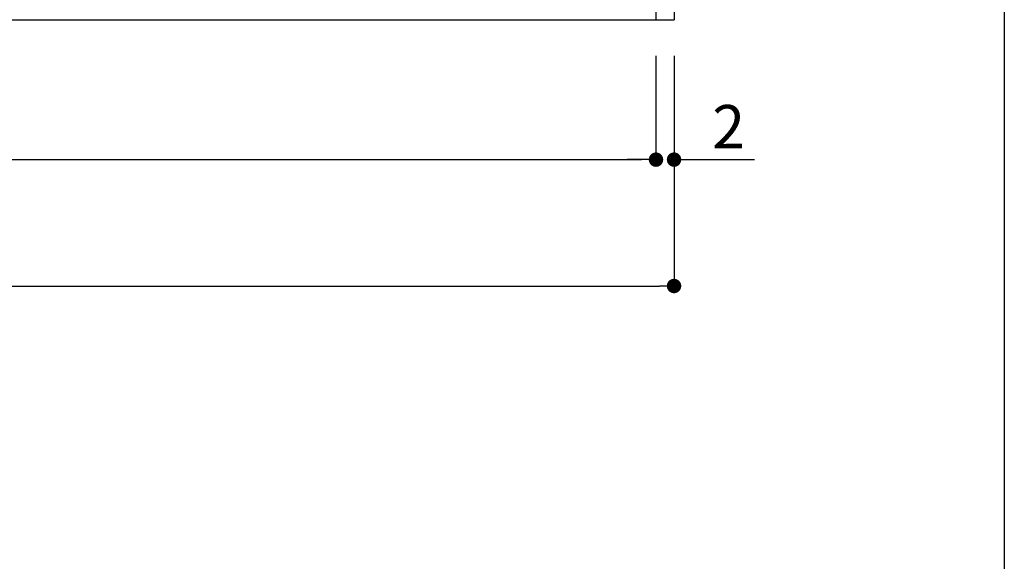
# Model space of a CAD drawing. Extents: x 290 to 570, y 1 to 193.
# Drawn here: x 516 to 570, y 31 to 61 of the extents above; entities that cross this region are included whole.
import ezdxf

# ---------------------------------------------------------------- set-up
doc = ezdxf.new("R2010")
doc.units = 0
doc.header["$MEASUREMENT"] = 0
for name, color, linetype in [('寸法', 2, 'Continuous'), ('本体１', 7, 'Continuous'), ('枠横ライン', 9, 'Continuous')]:
    doc.layers.add(name, color=color, linetype=linetype)
doc.styles.get("Standard").update_dxf_attribs({"font": 'txt.shx', "bigfont": 'extfont.shx'})
doc.styles.add('角ゴ', font='txt.shx', dxfattribs={"bigfont": 'extfont.shx'})
doc.dimstyles.get("Standard").update_dxf_attribs({"dimtxt": 0.18, "dimasz": 0.18, "dimexe": 0.18, "dimexo": 0.0625, "dimgap": 0.09, "dimtad": 0, "dimtih": 1, "dimtoh": 1, "dimdec": 4, "dimzin": 0, "dimdsep": 46, "dimtxsty": 'STANDARD', "dimcen": 0.09, "dimadec": 0, "dimazin": 0, "dimtfac": 1, "dimtdec": 4, "dimtofl": 0, "dimtmove": 0, "dimatfit": 3, "dimfxl": 1, "dimtolj": 1, "dimtzin": 0, "dimarcsym": 0})
doc.dimstyles.new('STANDARD$0', dxfattribs={"dimtxt": 2.4, "dimasz": 0.4, "dimexe": 0, "dimexo": 2, "dimtad": 3, "dimdec": 0, "dimzin": 0, "dimdsep": 46, "dimtxsty": 'STANDARD', "dimblk1": 'DOT', "dimblk2": 'DOT', "dimsah": 1, "dimcen": 2.5, "dimclrd": 2, "dimclre": 2, "dimclrt": 2, "dimadec": 0, "dimazin": 0, "dimtfac": 1, "dimtdec": 4, "dimtofl": 0, "dimtmove": 0, "dimatfit": 3, "dimldrblk": 'DOT', "dimfxl": 1, "dimtolj": 1, "dimtzin": 0, "dimarcsym": 0})

# ---------------------------------------------------------------- blocks, each defined once
blk = doc.blocks.new('_DOT')
at = {"color": 0, "linetype": 'ByBlock'}
blk.add_line((-0.5, 0), (-1, 0), dxfattribs=at)
at = {"color": 0, "linetype": 'ByBlock', "const_width": 0.5}
blk.add_lwpolyline([(-0.25, 0, 1), (0.25, 0, 1)], format="xyb", close=True, dxfattribs=at)
blk = doc.blocks.new('*D38')
at = {"layer": 'DEFPOINTS', "color": 0}
for p in [(552.04, 61.448), (379.54, 60.448), (552.04, 46.698)]:
    blk.add_point(p, dxfattribs=at)
at = {"layer": '寸法', "color": 2, "lineweight": -2}
for p, q in [((552.04, 59.448), (552.04, 46.698)), ((379.54, 58.448), (379.54, 46.698)), ((380.34, 46.698), (551.24, 46.698))]:
    blk.add_line(p, q, dxfattribs=at)
at = {"layer": '寸法', "color": 2, "lineweight": -2, "xscale": 0.8, "yscale": 0.8, "zscale": 0.8, "rotation": 180}
blk.add_blockref('_DOT', (379.54, 46.698), dxfattribs=at)
at = {"layer": '寸法', "color": 2, "lineweight": -2, "xscale": 0.8, "yscale": 0.8, "zscale": 0.8}
blk.add_blockref('_DOT', (552.04, 46.698), dxfattribs=at)
at = {"layer": '寸法', "color": 2, "insert": (465.79, 48.523), "char_height": 2.4, "attachment_point": 5, "style": '角ゴ'}
blk.add_mtext('\\A1;345', dxfattribs=at)
blk = doc.blocks.new('*D39')
at = {"layer": 'DEFPOINTS', "color": 0}
for p in [(551.04, 61.448), (402.04, 60.698), (551.04, 53.698)]:
    blk.add_point(p, dxfattribs=at)
at = {"layer": '寸法', "color": 2, "lineweight": -2}
for p, q in [((551.04, 59.448), (551.04, 53.698)), ((402.04, 58.698), (402.04, 53.698)), ((402.84, 53.698), (550.24, 53.698))]:
    blk.add_line(p, q, dxfattribs=at)
at = {"layer": '寸法', "color": 2, "lineweight": -2, "xscale": 0.8, "yscale": 0.8, "zscale": 0.8, "rotation": 180}
blk.add_blockref('_DOT', (402.04, 53.698), dxfattribs=at)
at = {"layer": '寸法', "color": 2, "lineweight": -2, "xscale": 0.8, "yscale": 0.8, "zscale": 0.8}
blk.add_blockref('_DOT', (551.04, 53.698), dxfattribs=at)
at = {"layer": '寸法', "color": 2, "insert": (476.54, 55.523), "char_height": 2.4, "attachment_point": 5, "style": '角ゴ'}
blk.add_mtext('\\A1;298', dxfattribs=at)
blk = doc.blocks.new('*D53')
at = {"layer": 'DEFPOINTS', "color": 0, "ltscale": 0.3}
for p in [(551.04, 61.448), (552.04, 61.448), (552.04, 53.698)]:
    blk.add_point(p, dxfattribs=at)
at = {"layer": '本体１', "color": 2, "ltscale": 0.3}
for p, q in [((551.04, 59.448), (551.04, 53.698)), ((552.04, 59.448), (552.04, 53.698)), ((550.24, 53.698), (549.44, 53.698)), ((552.84, 53.698), (556.49, 53.698))]:
    blk.add_line(p, q, dxfattribs=at)
at = {"layer": '本体１', "color": 2, "ltscale": 0.3, "xscale": 0.8, "yscale": 0.8, "zscale": 0.8}
blk.add_blockref('_DOT', (551.04, 53.698), dxfattribs=at)
at = {"layer": '本体１', "color": 2, "ltscale": 0.3, "xscale": 0.8, "yscale": 0.8, "zscale": 0.8, "rotation": 180}
blk.add_blockref('_DOT', (552.04, 53.698), dxfattribs=at)
at = {"layer": '本体１', "color": 2, "ltscale": 0.3, "insert": (555.065, 55.523), "char_height": 2.4, "attachment_point": 5, "style": '角ゴ'}
blk.add_mtext('\\A1;2', dxfattribs=at)

msp = doc.modelspace()

# ---------------------------------------------------------------- linework, layer by layer
at = {"layer": '本体１'}
for p, q in [((551.04, 101.448), (551.04, 61.448)), ((552.04, 101.448), (552.04, 61.448)), ((379.54, 61.448), (552.04, 61.448))]:
    msp.add_line(p, q, dxfattribs=at)
at = {"layer": '枠横ライン'}
msp.add_line((570.34, 193.27), (570.34, 1.452), dxfattribs=at)

# ---------------------------------------------------------------- dimensions: what is measured, and where the dimension line sits
at = {"layer": '寸法'}
for base, p1, p2, picture, middle in [((552.04, 46.698), (379.54, 60.448), (552.04, 61.448), '*D38', (465.79, 48.523)), ((551.04, 53.698), (402.04, 60.698), (551.04, 61.448), '*D39', (476.54, 55.523))]:
    dim = msp.add_linear_dim(base=base, p1=p1, p2=p2, dimstyle='Standard', override={"dimtxt": 2.4, "dimasz": 0.8, "dimexe": 0, "dimexo": 2, "dimgap": 0.625, "dimtad": 3, "dimtih": 0, "dimtoh": 0, "dimdec": 1, "dimlfac": 2, "dimzin": 8, "dimtxsty": '角ゴ', "dimblk": 'DOT', "dimcen": 2.5, "dimclrd": 2, "dimclre": 2, "dimclrt": 2, "dimtdec": 1, "dimtofl": 1, "dimldrblk": 'DOT'}, dxfattribs=at)
    dim.commit()
    dim.dimension.update_dxf_attribs({"geometry": picture, "text_midpoint": middle})
at = {"layer": '本体１', "ltscale": 0.3}
dim = msp.add_linear_dim(base=(552.04, 53.698), p1=(551.04, 61.448), p2=(552.04, 61.448), dimstyle='STANDARD$0', override={"dimasz": 0.8, "dimdec": 1, "dimlfac": 2, "dimzin": 8, "dimtxsty": '角ゴ', "dimblk": 'DOT', "dimtdec": 1, "dimlwd": -1, "dimlwe": -1}, dxfattribs=at)
dim.commit()
dim.dimension.update_dxf_attribs({"geometry": '*D53', "text_midpoint": (555.065, 55.523)})

doc.saveas('drawing.dxf')
